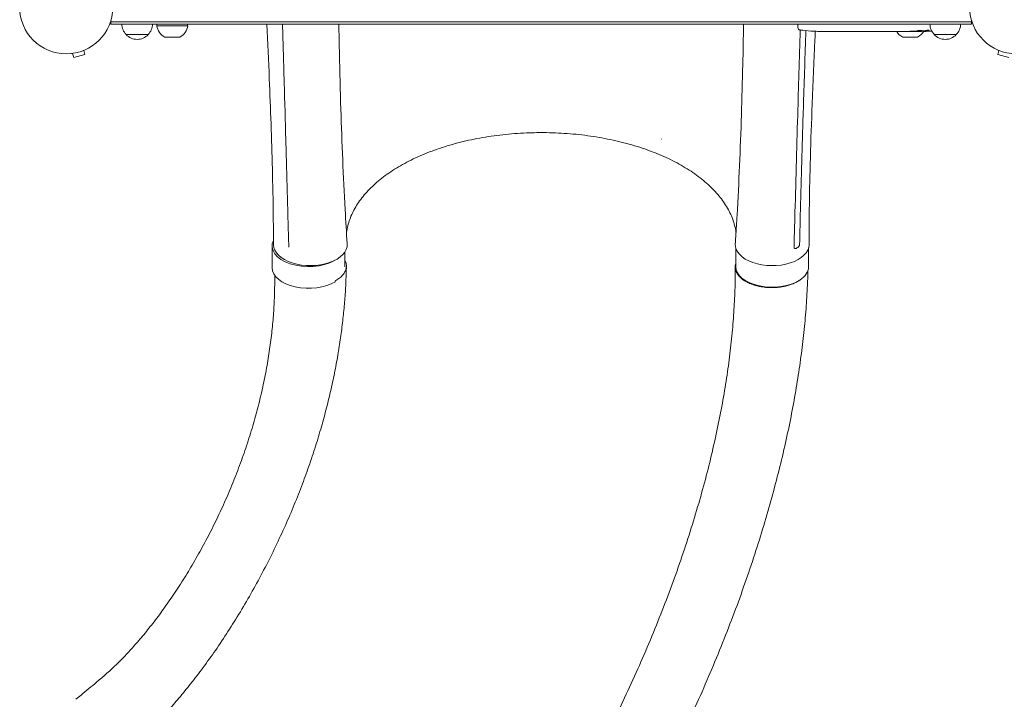
# Model space of a CAD drawing. Units: millimetres. Extents: x -5178 to 5586, y -8513 to 7075.
# Drawn here: x -1135 to -14, y -4034 to -3260 of the extents above; entities that cross this region are included whole.
import ezdxf

# ---------------------------------------------------------------- set-up
doc = ezdxf.new("R2010")
doc.units = ezdxf.units.MM
doc.header["$LTSCALE"] = 20
doc.layers.add('2d', color=230, linetype='Continuous')

msp = doc.modelspace()

# ---------------------------------------------------------------- linework, layer by layer
at = {"layer": '2d', "lineweight": 0}
for p, q in [((-1031.2, -3265), (-1031.2, -3261.1)), ((-50.8, -3262.5), (-1031.2, -3262.5)), ((-50.8, -3265), (-50.8, -3261.1)), ((-50.8, -3265), (-1031.2, -3265)), ((-978.7, -3267), (-978.7, -3265)), ((-978.7, -3267), (-943.7, -3267)), ((-943.7, -3267), (-943.7, -3265)), ((-827.7, -3265), (-827.7, -3265.2)), ((-797.3, -3265), (-797.3, -3265.2)), ((-763, -3265.2), (-319, -3265.2)), ((-306, -3265), (-306, -3265.2)), ((-248.7, -3265), (-248.8, -3266.5)), ((-248.7, -3268.9), (-248.8, -3266.5)), ((-233.9, -3273), (-233.9, -3273)), ((-227.7, -3273.3), (-227.7, -3273.3)), ((-221.1, -3273.5), (-221.1, -3273.5)), ((-214.2, -3273.5), (-217.4, -3273.5)), ((-193.9, -3273.5), (-197.3, -3273.5)), ((-188.6, -3273.5), (-190.8, -3273.5)), ((-180.6, -3273.5), (-185.5, -3273.5)), ((-177.4, -3273.5), (-175.3, -3273.5)), ((-169.1, -3273.5), (-172.2, -3273.5)), ((-165.8, -3273.5), (-157.8, -3273.5)), ((-163.1, -3273.5), (-163.1, -3273.5)), ((-163.1, -3273.5), (-159.2, -3273.5)), ((-157.7, -3273.5), (-157.7, -3273.5)), ((-148.4, -3273.5), (-152.2, -3273.5)), ((-144.9, -3273.5), (-142.7, -3273.5)), ((-143.9, -3273.5), (-143.9, -3273.5)), ((-133, -3273.5), (-139.2, -3273.5)), ((-120.9, -3273.5), (-124.9, -3273.5)), ((-120.9, -3273.5), (-120.9, -3273.5)), ((-111.8, -3273.5), (-114.9, -3273.5)), ((-110.2, -3273.5), (-110.3, -3273.1)), ((-105.3, -3272.7), (-105.4, -3273.4)), ((-103.8, -3272.4), (-103.8, -3273.1)), ((-103.8, -3273.1), (-103.8, -3273.1)), ((-988.7, -3277), (-1013.7, -3277)), ((-952.8, -3279.8), (-969.6, -3279.8)), ((-112.4, -3279.8), (-129.2, -3279.8)), ((-68.3, -3277), (-93.3, -3277)), ((-1062.1, -3295.1), (-1060.9, -3299.8)), ((-1060.7, -3294.5), (-1060.8, -3294.6)), ((-1060.7, -3294.5), (-1060.7, -3294.5)), ((-21.2, -3294.6), (-21.3, -3294.5)), ((-21.3, -3294.5), (-21.3, -3294.5)), ((-19.9, -3295.1), (-21.1, -3299.8)), ((-1076.1, -3298.7), (-1076.2, -3298.7)), ((-1076.2, -3298.7), (-1076.2, -3298.7)), ((-1074.7, -3298.5), (-1073.4, -3303.1)), ((-1073.4, -3303.1), (-1060.9, -3299.8)), ((-21.1, -3299.8), (-8.6, -3303.1)), ((-847.5, -3517.7), (-847.5, -3542.4)), ((-828.6, -3519), (-828.4, -3518.3)), ((-319.5, -3519.9), (-319.5, -3541.2)), ((-236.5, -3519.9), (-236.5, -3541.2)), ((-764.5, -3524.4), (-764.5, -3541.3))]:
    msp.add_line(p, q, dxfattribs=at)
for centre in [(-1082, -3246), (0, -3246)]:
    msp.add_circle(centre, 53, dxfattribs=at)
for centre, radius, start, end in [((-1001.7, -3264.8), 17, 180.6413, 225.8135), ((-1000.7, -3264.8), 17, 314.1865, 359.3587), ((-962.8, -3265.3), 16, 185.9413, 244.6844), ((-959.6, -3265.3), 16, 295.3156, 354.0587), ((-245.7, -3268.8), 3, 182, 263.1936), ((-217.8, -3034.9), 238.6, 263.1936, 266.1361), ((-217.8, -3034.9), 238.6, 267.6159, 268.2949), ((-122.4, -3265.3), 16, 210.6479, 244.6844), ((-119.2, -3265.3), 16, 295.3156, 329.9951), ((-111.8, -3034.9), 238.6, 270, 270.3736), ((-111.8, -3034.9), 238.6, 271.5469, 273.7486), ((-81.3, -3264.8), 17, 180.6413, 225.8135), ((-80.3, -3264.8), 17, 314.1865, 359.3587), ((-1001.2, -3265.5), 17, 222.6679, 317.3321), ((-80.8, -3265.5), 17, 222.6679, 317.3321)]:
    msp.add_arc(centre, radius, start, end, dxfattribs=at)
for centre, major_axis, ratio, start_param, end_param in [((-227.8, -3035.4), (11.3, -237.9), 0.674575, -0.052034, -0.036227), ((-205.7, -3034.9), (65.5, 231), 0.906464, -2.908698, -2.894951), ((-189.3, -3034.9), (9.8, -238.5), 0.329279, -0.013582, -0.00443), ((-153.3, -3034.9), (9.6, -238.5), 0.30935, -0.002563, 0.003985), ((-121.6, -3035.3), (9.4, -238.1), 0.469984, 0.050241, 0.08068), ((-541, -3503.7), (-234, 0), 0.566406, -2.195937, -2.195076), ((-806, -3517.7), (-41.5, 0), 0.566406, -0.271997, 2.358763), ((-278, -3516.3), (-42, 0), 0.566406, -0.035694, 3.140373)]:
    msp.add_ellipse(centre, major_axis=major_axis, ratio=ratio, start_param=start_param, end_param=end_param, dxfattribs=at)
at = {"layer": '2d', "lineweight": 0, "extrusion": (0, 0, -1)}
for centre, major_axis, ratio, start_param, end_param in [((-176.7, -3034.9), (9.8, 238.5), 0.329279, -3.155175, -3.146023), ((-134.4, -3034.9), (-9.6, -238.5), 0.30935, -0.002563, 0.003985), ((-115.2, -3034.9), (14.8, 238.4), 0.587825, -3.178031, -3.166892), ((-57.4, -3034.9), (-594.8, -10.7), 0.400689, -1.471339, -1.461569), ((-157.9, -3034.9), (-489.7, 12.1), 0.486532, -1.677064, -1.676329), ((-120.6, -3035.7), (18.9, -236.9), 0.898331, 0.022509, 0.047122), ((-103.1, -3035.3), (-9.4, -238.2), 0.462192, -0.117477, -0.0806), ((-112.2, -3035.1), (53.8, -232.4), 0.987978, 0.162375, 0.187622), ((-108.9, -3035.6), (-51.8, -232.1), 0.987086, -0.276028, -0.257971), ((-804, -3516.3), (42, 0), 0.566406, -0.035694, 3.140373), ((-806, -3542.4), (-41.5, 0), 0.566406, -2.396231, 0), ((-278, -3541.2), (-41.5, 0), 0.566406, -2.431394, 0), ((-278, -3541.2), (41.5, 0), 0.566406, 0, 0.710197), ((-806, -3542.4), (-41.5, 0), 0.566406, -2.742869, -2.742471)]:
    msp.add_ellipse(centre, major_axis=major_axis, ratio=ratio, start_param=start_param, end_param=end_param, dxfattribs=at)
at = {"layer": '2d', "lineweight": 0}
for points, knots in [([(-846, -3516.3), (-846, -3513.6), (-846, -3510.8), (-846.1, -3499.9), (-846.1, -3491.8), (-846.4, -3465.7), (-846.8, -3447.8), (-847.6, -3412.8), (-848.1, -3395.8), (-849.3, -3361.6), (-850, -3344.6), (-851.6, -3306.8), (-852.5, -3286), (-853.5, -3265.2)], [0, 0, 0, 0, 10.000005, 10.000005, 40.000117, 40.000117, 105.734811, 105.734811, 167.99688, 167.99688, 229.688066, 229.688066, 304.565894, 304.565894, 304.565894, 304.565894]), ([(-843.6, -3265.2), (-843.6, -3265.2), (-843.5, -3265.2), (-843.4, -3265.1), (-843.3, -3265.1), (-843.3, -3265), (-843.2, -3265), (-843.2, -3265)], [0, 0, 0, 0, 0.000320406, 0.000320406, 0.000640812, 0.000640812, 0.0007348756, 0.0007348756, 0.0007348756, 0.0007348756]), ([(-833.8, -3332.1), (-833.8, -3329.3), (-833.9, -3326.6), (-834.2, -3315.6), (-834.5, -3307.3), (-835, -3287.7), (-835.4, -3276.4), (-835.7, -3265)], [0, 0, 0, 0, 10, 10, 40, 40, 81.323333, 81.323333, 81.323333, 81.323333]), ([(-835.3, -3265), (-835.2, -3265), (-835.2, -3265.1), (-835.1, -3265.1), (-835, -3265.1), (-834.9, -3265.2), (-834.9, -3265.2), (-834.8, -3265.2)], [0.0030960453, 0.0030960453, 0.0030960453, 0.0030960453, 0.0032562951, 0.0032562951, 0.0034888877, 0.0034888877, 0.0037214802, 0.0037214802, 0.0037214802, 0.0037214802]), ([(-771.5, -3265.2), (-771.5, -3268), (-771.4, -3270.7), (-771.2, -3281.8), (-771, -3290.1), (-770.4, -3319.6), (-769.9, -3340.8), (-768.6, -3381.2), (-767.9, -3400.4), (-766.3, -3438.4), (-765.4, -3457.2), (-763.6, -3489.1), (-762.9, -3502.3), (-762, -3515.4)], [0, 0, 0, 0, 10.000002, 10.000002, 40.00006, 40.00006, 117.088869, 117.088869, 187.430757, 187.430757, 256.550403, 256.550403, 304.610882, 304.610882, 304.610882, 304.610882]), ([(-763, -3265.2), (-763, -3265.2), (-763, -3265.2), (-763.2, -3265.2), (-763.4, -3265.2), (-763.6, -3265.2)], [0, 0, 0, 0, 0.5, 0.5, 1, 1, 1, 1]), ([(-320, -3515.4), (-319.8, -3512.7), (-319.6, -3509.9), (-319, -3499), (-318.5, -3490.8), (-316.9, -3463.9), (-316, -3445.1), (-314.3, -3407.1), (-313.6, -3387.8), (-312.4, -3349.4), (-311.9, -3330.3), (-311.1, -3295.9), (-310.8, -3280.6), (-310.5, -3265.2)], [0, 0, 0, 0, 10.000004, 10.000004, 40.000101, 40.000101, 108.825257, 108.825257, 179.569454, 179.569454, 249.044969, 249.044969, 304.610991, 304.610991, 304.610991, 304.610991]), ([(-228.9, -3273.2), (-228.9, -3273.3), (-228.9, -3273.4), (-229.3, -3281.9), (-229.7, -3290.2), (-231.1, -3322.9), (-232.1, -3347.2), (-233.7, -3391.6), (-234.4, -3411.8), (-235.3, -3448.8), (-235.6, -3465.7), (-235.9, -3493.8), (-236, -3505), (-236, -3516.3)], [9.62873, 9.62873, 9.62873, 9.62873, 10.000001, 10.000001, 40.000035, 40.000035, 127.77372, 127.77372, 201.280862, 201.280862, 263.289712, 263.289712, 304.565482, 304.565482, 304.565482, 304.565482]), ([(-227.7, -3273.3), (-227.7, -3273.3), (-227.7, -3273.3), (-227.8, -3273.3), (-227.9, -3273.3), (-228, -3273.3), (-228.1, -3273.3), (-228.4, -3273.3), (-228.5, -3273.2), (-228.8, -3273.2), (-228.9, -3273.2), (-229.3, -3273.2), (-229.4, -3273.2), (-229.8, -3273.2), (-230, -3273.2), (-230.4, -3273.1), (-230.6, -3273.1), (-231, -3273.1), (-231.2, -3273.1), (-231.6, -3273.1), (-231.8, -3273.1), (-232.2, -3273), (-232.3, -3273), (-232.7, -3273), (-232.8, -3273), (-233.1, -3273), (-233.2, -3273), (-233.5, -3273), (-233.6, -3273), (-233.7, -3273), (-233.8, -3273), (-233.9, -3273), (-233.9, -3273), (-233.9, -3273)], [0.000000197, 0.000000197, 0.000000197, 0.000000197, 0.000601628, 0.000601628, 0.001203058, 0.001203058, 0.001804488, 0.001804488, 0.002405919, 0.002405919, 0.003007349, 0.003007349, 0.003608779, 0.003608779, 0.00421021, 0.00421021, 0.00481164, 0.00481164, 0.00541307, 0.00541307, 0.006014501, 0.006014501, 0.006615931, 0.006615931, 0.007217361, 0.007217361, 0.007818792, 0.007818792, 0.008420222, 0.008420222, 0.009021652, 0.009021652, 0.009623083, 0.009623083, 0.009623083, 0.009623083]), ([(-222.4, -3273.4), (-222.2, -3273.4), (-222, -3273.4), (-221.7, -3273.4), (-221.5, -3273.4), (-221.1, -3273.5), (-220.9, -3273.5), (-220.4, -3273.5), (-220.2, -3273.5), (-219.8, -3273.5), (-219.6, -3273.5), (-219.2, -3273.5), (-218.9, -3273.5), (-218.6, -3273.5), (-218.4, -3273.5), (-218.1, -3273.5), (-217.9, -3273.5), (-217.8, -3273.5)], [0.000278188, 0.000278188, 0.000278188, 0.000278188, 0.000930742, 0.000930742, 0.001583296, 0.001583296, 0.00223585, 0.00223585, 0.002888404, 0.002888404, 0.003540958, 0.003540958, 0.004193512, 0.004193512, 0.004846065, 0.004846065, 0.005498619, 0.005498619, 0.005498619, 0.005498619]), ([(-217.8, -3273.5), (-217.6, -3273.5), (-217.5, -3273.5), (-217.4, -3273.5), (-217.3, -3273.5), (-217.3, -3273.5), (-217.3, -3273.5), (-217.3, -3273.5), (-217.3, -3273.5), (-217.3, -3273.5), (-217.3, -3273.5), (-217.4, -3273.5), (-217.5, -3273.5), (-217.6, -3273.5), (-217.8, -3273.5)], [0.000000349, 0.000000349, 0.000000349, 0.000000349, 0.000871756, 0.000871756, 0.001307459, 0.001307459, 0.001743162, 0.001743162, 0.001743162, 0.002177341, 0.002177341, 0.00261152, 0.00261152, 0.003479877, 0.003479877, 0.003479877, 0.003479877]), ([(-214.2, -3273.5), (-214.2, -3273.5), (-214.1, -3273.5), (-213.9, -3273.5), (-213.7, -3273.5), (-213.2, -3273.5), (-213, -3273.5), (-212.5, -3273.5), (-212.2, -3273.5), (-211.6, -3273.5), (-211.3, -3273.5), (-210.7, -3273.5), (-210.4, -3273.5), (-209.7, -3273.5), (-209.4, -3273.5), (-209, -3273.5)], [0.001882271, 0.001882271, 0.001882271, 0.001882271, 0.002059614, 0.002059614, 0.003089283, 0.003089283, 0.004118952, 0.004118952, 0.005148621, 0.005148621, 0.00617829, 0.00617829, 0.007207959, 0.007207959, 0.008237628, 0.008237628, 0.008237628, 0.008237628]), ([(-202.2, -3273.5), (-202.2, -3273.5), (-202.2, -3273.5), (-202.3, -3273.5), (-202.5, -3273.5), (-202.7, -3273.5), (-202.9, -3273.5), (-203.2, -3273.5), (-203.4, -3273.5), (-203.8, -3273.5), (-204.1, -3273.5), (-204.5, -3273.5), (-204.8, -3273.5), (-205.2, -3273.5), (-205.5, -3273.5), (-206, -3273.5), (-206.2, -3273.5), (-206.7, -3273.5), (-206.9, -3273.5), (-207.4, -3273.5), (-207.6, -3273.5), (-208, -3273.5), (-208.2, -3273.5), (-208.6, -3273.5), (-208.7, -3273.5), (-209, -3273.5), (-209.1, -3273.5), (-209.3, -3273.5), (-209.3, -3273.5), (-209.3, -3273.5)], [0.001286495, 0.001286495, 0.001286495, 0.001286495, 0.00147754, 0.00147754, 0.002216211, 0.002216211, 0.002954882, 0.002954882, 0.003693553, 0.003693553, 0.004432224, 0.004432224, 0.005170895, 0.005170895, 0.005909567, 0.005909567, 0.006648238, 0.006648238, 0.007386909, 0.007386909, 0.00812558, 0.00812558, 0.008864251, 0.008864251, 0.009602922, 0.009602922, 0.010341593, 0.010341593, 0.010534629, 0.010534629, 0.010534629, 0.010534629]), ([(-197.3, -3273.5), (-197.3, -3273.5), (-197.3, -3273.5), (-197.6, -3273.5), (-197.8, -3273.5), (-198.2, -3273.5), (-198.5, -3273.5), (-199, -3273.5), (-199.3, -3273.5), (-199.9, -3273.5), (-200.2, -3273.5), (-200.8, -3273.5), (-201.1, -3273.5), (-201.8, -3273.5), (-202.1, -3273.5), (-202.4, -3273.5)], [0.001882271, 0.001882271, 0.001882271, 0.001882271, 0.002059614, 0.002059614, 0.003089283, 0.003089283, 0.004118952, 0.004118952, 0.005148621, 0.005148621, 0.00617829, 0.00617829, 0.007207959, 0.007207959, 0.008237628, 0.008237628, 0.008237628, 0.008237628]), ([(-193.9, -3273.5), (-193.9, -3273.5), (-193.9, -3273.5), (-193.8, -3273.5), (-193.8, -3273.5), (-193.6, -3273.5), (-193.5, -3273.5), (-193.3, -3273.5), (-193.2, -3273.5), (-192.9, -3273.5), (-192.7, -3273.5), (-192.4, -3273.5), (-192.2, -3273.5), (-191.8, -3273.5), (-191.6, -3273.5), (-191.2, -3273.5), (-191, -3273.5), (-190.8, -3273.5)], [0.000000197, 0.000000197, 0.000000197, 0.000000197, 0.000612703, 0.000612703, 0.001225209, 0.001225209, 0.001837716, 0.001837716, 0.002450222, 0.002450222, 0.003062728, 0.003062728, 0.003675234, 0.003675234, 0.00428774, 0.00428774, 0.004900246, 0.004900246, 0.004900246, 0.004900246]), ([(-186.2, -3273.5), (-186.3, -3273.5), (-186.4, -3273.5), (-186.7, -3273.5), (-186.9, -3273.5), (-187.6, -3273.5), (-188.1, -3273.5), (-188.6, -3273.5)], [0.000000321, 0.000000321, 0.000000321, 0.000000321, 0.000793792, 0.000793792, 0.001587263, 0.001587263, 0.003174204, 0.003174204, 0.003174204, 0.003174204]), ([(-177.4, -3273.5), (-177.6, -3273.5), (-177.7, -3273.5), (-177.9, -3273.5), (-178, -3273.5), (-178.1, -3273.5), (-178.5, -3273.5), (-178.7, -3273.5), (-179.3, -3273.5), (-179.7, -3273.5), (-179.8, -3273.5)], [0.000000197, 0.000000197, 0.000000197, 0.000000197, 0.000432381, 0.000432381, 0.000432381, 0.000793667, 0.000793667, 0.001587138, 0.001587138, 0.003174078, 0.003174078, 0.003174078, 0.003174078]), ([(-172.2, -3273.5), (-172.2, -3273.5), (-172.2, -3273.5), (-172.3, -3273.5), (-172.3, -3273.5), (-172.5, -3273.5), (-172.6, -3273.5), (-172.8, -3273.5), (-172.9, -3273.5), (-173.2, -3273.5), (-173.4, -3273.5), (-173.7, -3273.5), (-173.9, -3273.5), (-174.3, -3273.5), (-174.5, -3273.5), (-174.9, -3273.5), (-175.1, -3273.5), (-175.3, -3273.5)], [0.000000197, 0.000000197, 0.000000197, 0.000000197, 0.000612703, 0.000612703, 0.001225209, 0.001225209, 0.001837716, 0.001837716, 0.002450222, 0.002450222, 0.003062728, 0.003062728, 0.003675234, 0.003675234, 0.00428774, 0.00428774, 0.004900246, 0.004900246, 0.004900246, 0.004900246]), ([(-165.8, -3273.5), (-166.2, -3273.5), (-166.6, -3273.5), (-167.1, -3273.5), (-167.3, -3273.5), (-167.6, -3273.5), (-167.7, -3273.5), (-168, -3273.5), (-168.2, -3273.5), (-168.4, -3273.5), (-168.5, -3273.5), (-168.8, -3273.5), (-168.9, -3273.5), (-169, -3273.5)], [0.000000197, 0.000000197, 0.000000197, 0.000000197, 0.001108385, 0.001108385, 0.001662478, 0.001662478, 0.002216572, 0.002216572, 0.002770666, 0.002770666, 0.003324759, 0.003324759, 0.004432947, 0.004432947, 0.004432947, 0.004432947]), ([(-157.9, -3273.5), (-158, -3273.5), (-158, -3273.5), (-158.2, -3273.5), (-158.3, -3273.5), (-158.6, -3273.5), (-158.9, -3273.5), (-159.2, -3273.5)], [0.000001147, 0.000001147, 0.000001147, 0.000001147, 0.000403438, 0.000403438, 0.00080573, 0.00080573, 0.001610313, 0.001610313, 0.001610313, 0.001610313]), ([(-157.9, -3273.5), (-157.8, -3273.5), (-157.8, -3273.5), (-157.7, -3273.5), (-157.7, -3273.5), (-157.7, -3273.5)], [0.00000032, 0.00000032, 0.00000032, 0.00000032, 0.000569971, 0.000569971, 0.001139621, 0.001139621, 0.001139621, 0.001139621]), ([(-157.8, -3273.5), (-157.2, -3273.5), (-156.6, -3273.5), (-155.8, -3273.5), (-155.5, -3273.5), (-155, -3273.5), (-154.7, -3273.5), (-154.2, -3273.5), (-154, -3273.5), (-153.6, -3273.5), (-153.4, -3273.5), (-153, -3273.5), (-152.8, -3273.5), (-152.5, -3273.5), (-152.4, -3273.5), (-152.3, -3273.5)], [0.000000197, 0.000000197, 0.000000197, 0.000000197, 0.001782446, 0.001782446, 0.00267357, 0.00267357, 0.003564695, 0.003564695, 0.004455819, 0.004455819, 0.005346943, 0.005346943, 0.006238068, 0.006238068, 0.007129192, 0.007129192, 0.007129192, 0.007129192]), ([(-147.6, -3273.5), (-147.5, -3273.5), (-147.4, -3273.5), (-147.1, -3273.5), (-147, -3273.5), (-146.8, -3273.5), (-146.7, -3273.5), (-146.4, -3273.5), (-146.3, -3273.5), (-146, -3273.5), (-145.9, -3273.5), (-145.6, -3273.5), (-145.5, -3273.5), (-145.2, -3273.5), (-145, -3273.5), (-144.9, -3273.5)], [0.000000319, 0.000000319, 0.000000319, 0.000000319, 0.000888854, 0.000888854, 0.001333121, 0.001333121, 0.001777389, 0.001777389, 0.002221656, 0.002221656, 0.002665924, 0.002665924, 0.003110191, 0.003110191, 0.003554458, 0.003554458, 0.003554458, 0.003554458]), ([(-140, -3273.5), (-140.1, -3273.5), (-140.2, -3273.5), (-140.5, -3273.5), (-140.6, -3273.5), (-140.8, -3273.5), (-140.9, -3273.5), (-141.2, -3273.5), (-141.3, -3273.5), (-141.6, -3273.5), (-141.7, -3273.5), (-142, -3273.5), (-142.2, -3273.5), (-142.4, -3273.5), (-142.6, -3273.5), (-142.7, -3273.5)], [0.000000319, 0.000000319, 0.000000319, 0.000000319, 0.000888854, 0.000888854, 0.001333122, 0.001333122, 0.001777389, 0.001777389, 0.002221657, 0.002221657, 0.002665925, 0.002665925, 0.003110192, 0.003110192, 0.00355446, 0.00355446, 0.00355446, 0.00355446]), ([(-131.4, -3273.5), (-131.7, -3273.5), (-131.9, -3273.5), (-132.3, -3273.5), (-132.4, -3273.5), (-132.9, -3273.5), (-133, -3273.5), (-133, -3273.5)], [0.000000543, 0.000000543, 0.000000543, 0.000000543, 0.000745385, 0.000745385, 0.001490227, 0.001490227, 0.002979911, 0.002979911, 0.002979911, 0.002979911]), ([(-131.4, -3273.5), (-130.8, -3273.5), (-130.2, -3273.5), (-129.3, -3273.5), (-129, -3273.5), (-128.3, -3273.5), (-128, -3273.5), (-127.7, -3273.5)], [0.000003272, 0.000003272, 0.000003272, 0.000003272, 0.00186313, 0.00186313, 0.002793058, 0.002793058, 0.003722987, 0.003722987, 0.003722987, 0.003722987]), ([(-127.7, -3273.5), (-127.5, -3273.5), (-127.2, -3273.5), (-126.8, -3273.5), (-126.6, -3273.5), (-126.5, -3273.5)], [0.000000517, 0.000000517, 0.000000517, 0.000000517, 0.000835055, 0.000835055, 0.001669592, 0.001669592, 0.001669592, 0.001669592]), ([(-120.9, -3273.5), (-120.9, -3273.5), (-120.9, -3273.5), (-120.8, -3273.5), (-120.7, -3273.5), (-120.6, -3273.5), (-120.5, -3273.5), (-120.3, -3273.5), (-120.2, -3273.5), (-119.9, -3273.5), (-119.7, -3273.5), (-119.4, -3273.5), (-119.2, -3273.5), (-118.9, -3273.5), (-118.7, -3273.5), (-118.3, -3273.5), (-118.1, -3273.5), (-117.7, -3273.5), (-117.5, -3273.5), (-117.1, -3273.5), (-117, -3273.5), (-116.6, -3273.5), (-116.4, -3273.5), (-116.1, -3273.5), (-115.9, -3273.5), (-115.7, -3273.5), (-115.5, -3273.5), (-115.3, -3273.5), (-115.2, -3273.5), (-115.1, -3273.5), (-115, -3273.5), (-114.9, -3273.5), (-114.9, -3273.5), (-114.9, -3273.5)], [0.000000197, 0.000000197, 0.000000197, 0.000000197, 0.000582564, 0.000582564, 0.00116493, 0.00116493, 0.001747296, 0.001747296, 0.002329663, 0.002329663, 0.002912029, 0.002912029, 0.003494395, 0.003494395, 0.004076762, 0.004076762, 0.004659128, 0.004659128, 0.005241494, 0.005241494, 0.005823861, 0.005823861, 0.006406227, 0.006406227, 0.006988593, 0.006988593, 0.00757096, 0.00757096, 0.008153326, 0.008153326, 0.008735693, 0.008735693, 0.009318059, 0.009318059, 0.009318059, 0.009318059]), ([(-117.9, -3273), (-118.1, -3273), (-118.2, -3273), (-118.5, -3273), (-118.6, -3273), (-118.9, -3273), (-119, -3273), (-119.3, -3273), (-119.4, -3273), (-119.8, -3273), (-120, -3273), (-120.3, -3273), (-120.4, -3273), (-120.5, -3273.1), (-120.6, -3273.1), (-120.7, -3273.1), (-120.7, -3273.1), (-120.8, -3273.1), (-120.8, -3273.1), (-120.8, -3273.1), (-120.7, -3273.2), (-120.6, -3273.2), (-120.5, -3273.2), (-120.4, -3273.2), (-120.3, -3273.2), (-120.1, -3273.2), (-120, -3273.2), (-119.8, -3273.2), (-119.6, -3273.2), (-119.5, -3273.2)], [0.000091322, 0.000091322, 0.000091322, 0.000091322, 0.000493092, 0.000493092, 0.000894863, 0.000894863, 0.001296633, 0.001296633, 0.001698403, 0.001698403, 0.002501944, 0.002501944, 0.002903714, 0.002903714, 0.003305485, 0.003305485, 0.003707255, 0.003707255, 0.004109026, 0.004109026, 0.004912566, 0.004912566, 0.005314337, 0.005314337, 0.005716107, 0.005716107, 0.006117877, 0.006117877, 0.006519648, 0.006519648, 0.006519648, 0.006519648]), ([(-111.8, -3272.5), (-112, -3272.5), (-112.2, -3272.5), (-112.6, -3272.6), (-112.7, -3272.6), (-112.9, -3272.6), (-113, -3272.6), (-113.1, -3272.6), (-113.1, -3272.6), (-113.2, -3272.7), (-113.2, -3272.7), (-113.2, -3272.7), (-113.2, -3272.7), (-113.2, -3272.8), (-113.1, -3272.8), (-113, -3272.8), (-112.7, -3272.9), (-112.6, -3272.9), (-112.2, -3272.9), (-112, -3272.9), (-111.8, -3272.9)], [0.000000236, 0.000000236, 0.000000236, 0.000000236, 0.000786268, 0.000786268, 0.0015723, 0.0015723, 0.001965316, 0.001965316, 0.002358332, 0.002358332, 0.003144365, 0.003144365, 0.003144365, 0.003924783, 0.003924783, 0.004705201, 0.004705201, 0.005485619, 0.005485619, 0.006266036, 0.006266036, 0.006266036, 0.006266036]), ([(-111.8, -3272.9), (-111.6, -3272.9), (-111.3, -3272.9), (-110.9, -3272.9), (-110.8, -3272.9), (-110.5, -3273), (-110.3, -3273), (-109.9, -3272.9), (-109.6, -3272.9), (-109.2, -3272.9), (-109.1, -3272.9), (-108.8, -3272.9), (-108.7, -3272.9), (-108.3, -3272.9), (-108.1, -3272.9), (-107.7, -3272.8), (-107.5, -3272.8), (-107.3, -3272.8), (-107.2, -3272.8), (-107.1, -3272.8), (-107.1, -3272.8), (-107, -3272.7), (-106.9, -3272.7), (-106.9, -3272.7), (-106.9, -3272.7), (-106.9, -3272.6), (-107, -3272.6), (-107, -3272.6), (-107.1, -3272.6), (-107.2, -3272.6), (-107.5, -3272.5), (-107.7, -3272.5), (-108, -3272.5), (-108.1, -3272.5), (-108.3, -3272.5), (-108.4, -3272.5), (-108.8, -3272.4), (-109.1, -3272.4), (-109.5, -3272.4), (-109.6, -3272.4), (-109.9, -3272.4), (-110.1, -3272.4), (-110.5, -3272.4), (-110.8, -3272.4), (-111.3, -3272.5), (-111.6, -3272.5), (-111.8, -3272.5)], [0.00000024, 0.00000024, 0.00000024, 0.00000024, 0.00084465, 0.00084465, 0.00126686, 0.00126686, 0.00168907, 0.00168907, 0.00253349, 0.00253349, 0.0029557, 0.0029557, 0.00337791, 0.00337791, 0.00422233, 0.00422233, 0.00506674, 0.00506674, 0.00548895, 0.00548895, 0.00591116, 0.00591116, 0.00675558, 0.00675558, 0.00675558, 0.00717871, 0.00717871, 0.00760184, 0.00760184, 0.00844811, 0.00844811, 0.00929437, 0.00929437, 0.0097175, 0.0097175, 0.01014064, 0.01014064, 0.0109869, 0.0109869, 0.01141003, 0.01141003, 0.01183316, 0.01183316, 0.01267943, 0.01267943, 0.01352569, 0.01352569, 0.01352569, 0.01352569]), ([(-110.2, -3273.4), (-110.2, -3273.4), (-110.3, -3273.4), (-110.4, -3273.4), (-110.5, -3273.4), (-110.8, -3273.4), (-110.9, -3273.4), (-111.3, -3273.4), (-111.6, -3273.4), (-111.8, -3273.4)], [0.000000197, 0.000000197, 0.000000197, 0.000000197, 0.000938699, 0.000938699, 0.0018772, 0.0018772, 0.002815702, 0.002815702, 0.003754204, 0.003754204, 0.003754204, 0.003754204]), ([(-110.2, -3273.4), (-110.2, -3273.4), (-110.2, -3273.4), (-110.2, -3273.4), (-110.1, -3273.4), (-110, -3273.4), (-109.9, -3273.4), (-109.7, -3273.4), (-109.6, -3273.4), (-109.4, -3273.4), (-109.3, -3273.4), (-109, -3273.4), (-108.9, -3273.4), (-108.4, -3273.3), (-108.1, -3273.3), (-107.6, -3273.3), (-107.5, -3273.3), (-107.2, -3273.3), (-107, -3273.3), (-106.7, -3273.3), (-106.6, -3273.3), (-106.3, -3273.3), (-106.2, -3273.3), (-106, -3273.3), (-105.9, -3273.3), (-105.7, -3273.3), (-105.6, -3273.3), (-105.5, -3273.3), (-105.4, -3273.3), (-105.4, -3273.3), (-105.4, -3273.3), (-105.4, -3273.3)], [0.000000197, 0.000000197, 0.000000197, 0.000000197, 0.000478082, 0.000478082, 0.000955967, 0.000955967, 0.001433851, 0.001433851, 0.001911736, 0.001911736, 0.002389621, 0.002389621, 0.002867505, 0.002867505, 0.003823275, 0.003823275, 0.00430116, 0.00430116, 0.004779044, 0.004779044, 0.005256929, 0.005256929, 0.005734814, 0.005734814, 0.006212698, 0.006212698, 0.006690583, 0.006690583, 0.007168468, 0.007168468, 0.007646353, 0.007646353, 0.007646353, 0.007646353]), ([(-102.2, -3273.3), (-102.4, -3273.3), (-102.6, -3273.3), (-103, -3273.3), (-103.2, -3273.3), (-103.5, -3273.3), (-103.7, -3273.3), (-104.1, -3273.3), (-104.2, -3273.4), (-104.5, -3273.4), (-104.7, -3273.4), (-104.9, -3273.4), (-105, -3273.4), (-105.2, -3273.4), (-105.3, -3273.4), (-105.3, -3273.4), (-105.4, -3273.4), (-105.4, -3273.4)], [0.000001399, 0.000001399, 0.000001399, 0.000001399, 0.000597808, 0.000597808, 0.001194216, 0.001194216, 0.001790625, 0.001790625, 0.002387034, 0.002387034, 0.002983443, 0.002983443, 0.003579851, 0.003579851, 0.00417626, 0.00417626, 0.004772669, 0.004772669, 0.004772669, 0.004772669]), ([(-103.6, -3273), (-103.7, -3273), (-103.7, -3273.1), (-103.8, -3273.1), (-103.8, -3273.1), (-103.7, -3273.1), (-103.5, -3273.1), (-103.2, -3273.1)], [0.000008673, 0.000008673, 0.000008673, 0.000008673, 0.000638311, 0.000638311, 0.00126795, 0.00126795, 0.002527227, 0.002527227, 0.002527227, 0.002527227]), ([(-103.2, -3272.3), (-103.1, -3272.3), (-103.1, -3272.3), (-102.9, -3272.3), (-102.8, -3272.3), (-102.7, -3272.2), (-102.6, -3272.2), (-102.4, -3272.2), (-102.3, -3272.2), (-102.1, -3272.2), (-102, -3272.2), (-101.7, -3272.2), (-101.6, -3272.1), (-101.4, -3272.1), (-101.3, -3272.1), (-101.1, -3272.1), (-100.9, -3272.1), (-100.6, -3272.1), (-100.4, -3272.1), (-100, -3272.1), (-99.8, -3272.1), (-99.6, -3272.1), (-99.4, -3272.2), (-99.3, -3272.2), (-99.3, -3272.2), (-99.3, -3272.2), (-99.3, -3272.2), (-99.3, -3272.3), (-99.4, -3272.3), (-99.4, -3272.3), (-99.5, -3272.3)], [0.000504699, 0.000504699, 0.000504699, 0.000504699, 0.000848397, 0.000848397, 0.001192095, 0.001192095, 0.001535792, 0.001535792, 0.00187949, 0.00187949, 0.002223188, 0.002223188, 0.002566885, 0.002566885, 0.002910583, 0.002910583, 0.003254281, 0.003254281, 0.003941676, 0.003941676, 0.004629072, 0.004629072, 0.005316467, 0.005316467, 0.006003862, 0.006003862, 0.006003862, 0.006502526, 0.006502526, 0.00700119, 0.00700119, 0.00700119, 0.00700119]), ([(-103.2, -3273.1), (-102.8, -3273.1), (-102.4, -3273.1), (-101.7, -3273.1), (-101.5, -3273.1), (-101, -3273.1), (-100.8, -3273.1), (-100.5, -3273.1)], [0.000012654, 0.000012654, 0.000012654, 0.000012654, 0.001527228, 0.001527228, 0.002284515, 0.002284515, 0.003041801, 0.003041801, 0.003041801, 0.003041801]), ([(-828.9, -3504.3), (-829, -3501.6), (-829.1, -3498.8), (-829.4, -3487.8), (-829.6, -3479.5), (-830.5, -3446.4), (-831.2, -3421.7), (-832.5, -3375.3), (-833.1, -3353.7), (-833.8, -3332.1)], [0, 0, 0, 0, 10, 10, 40.000004, 40.000004, 130.000049, 130.000049, 208.553124, 208.553124, 208.553124, 208.553124]), ([(-246.4, -3499.5), (-245.8, -3475.6), (-245.2, -3451.6), (-243.8, -3403.8), (-243.1, -3379.8), (-242.3, -3355.9)], [0.024604, 0.024604, 0.024604, 0.024604, 0.111557, 0.111557, 0.1985099, 0.1985099, 0.1985099, 0.1985099]), ([(-248.9, -3368.9), (-249.5, -3388.5), (-250, -3408.1), (-251.1, -3447.4), (-251.7, -3467), (-252.2, -3486.6)], [0.1257792, 0.1257792, 0.1257792, 0.1257792, 0.197038, 0.197038, 0.2682968, 0.2682968, 0.2682968, 0.2682968]), ([(-541, -3388.6), (-544.3, -3388.6), (-547.7, -3388.7), (-555.5, -3388.9), (-560.1, -3389), (-569.1, -3389.6), (-573.6, -3389.9), (-582.6, -3390.7), (-587, -3391.2), (-595.8, -3392.4), (-600.2, -3393), (-608.9, -3394.4), (-613.2, -3395.2), (-621.6, -3396.9), (-625.8, -3397.8), (-634.1, -3399.8), (-638.2, -3400.9), (-646.2, -3403.2), (-650.1, -3404.4), (-657.8, -3406.9), (-661.6, -3408.2), (-669.1, -3411), (-672.7, -3412.4), (-679.8, -3415.4), (-683.3, -3417), (-690.1, -3420.3), (-693.3, -3421.9), (-699.7, -3425.4), (-702.8, -3427.2), (-708.8, -3430.8), (-711.7, -3432.7), (-717.3, -3436.6), (-720, -3438.5), (-725.1, -3442.5), (-727.6, -3444.6), (-732.2, -3448.8), (-734.5, -3450.9), (-738.7, -3455.2), (-740.7, -3457.4), (-744.4, -3461.8), (-746.2, -3464.1), (-749.4, -3468.6), (-750.9, -3470.9), (-753.7, -3475.6), (-755, -3477.9), (-757.2, -3482.6), (-758.2, -3485), (-760, -3489.8), (-760.7, -3492.2), (-761.9, -3497.1), (-762.4, -3499.5), (-762.8, -3502.1), (-762.8, -3502.3), (-762.8, -3502.5)], [0, 0, 0, 0, 10.002308, 10.002308, 23.648895, 23.648895, 37.264056, 37.264056, 50.844366, 50.844366, 64.399822, 64.399822, 77.920485, 77.920485, 91.419127, 91.419127, 104.891491, 104.891491, 118.340661, 118.340661, 131.769207, 131.769207, 145.177771, 145.177771, 158.56235, 158.56235, 171.9386, 171.9386, 185.301006, 185.301006, 198.658226, 198.658226, 212.016557, 212.016557, 225.370595, 225.370595, 238.737854, 238.737854, 252.125225, 252.125225, 265.550026, 265.550026, 279.012115, 279.012115, 292.539709, 292.539709, 306.131089, 306.131089, 319.816354, 319.816354, 333.593716, 333.593716, 334.521287, 334.521287, 334.521287, 334.521287]), ([(-319.2, -3502.5), (-319.3, -3501.7), (-319.4, -3500.9), (-320, -3497.6), (-320.5, -3495.1), (-321.9, -3490.2), (-322.7, -3487.8), (-324.6, -3482.9), (-325.7, -3480.5), (-328.2, -3475.8), (-329.5, -3473.4), (-332.5, -3468.8), (-334.1, -3466.4), (-337.5, -3461.9), (-339.3, -3459.7), (-343.3, -3455.2), (-345.4, -3453.1), (-349.8, -3448.8), (-352.1, -3446.7), (-356.9, -3442.5), (-359.5, -3440.5), (-364.7, -3436.5), (-367.5, -3434.6), (-373.2, -3430.8), (-376.2, -3429), (-382.3, -3425.4), (-385.5, -3423.6), (-392, -3420.2), (-395.3, -3418.6), (-402.2, -3415.4), (-405.7, -3413.9), (-412.9, -3411), (-416.6, -3409.6), (-424.1, -3406.9), (-427.9, -3405.6), (-435.7, -3403.2), (-439.7, -3402), (-447.8, -3399.9), (-451.9, -3398.9), (-460.2, -3397), (-464.4, -3396.1), (-472.9, -3394.5), (-477.2, -3393.7), (-485.9, -3392.4), (-490.3, -3391.8), (-499.1, -3390.8), (-503.5, -3390.3), (-512.5, -3389.6), (-517, -3389.3), (-526, -3388.9), (-530.5, -3388.7), (-537, -3388.6), (-539, -3388.6), (-541, -3388.6)], [7.646478, 7.646478, 7.646478, 7.646478, 12.189178, 12.189178, 26.088492, 26.088492, 39.921789, 39.921789, 53.673559, 53.673559, 67.332373, 67.332373, 80.908197, 80.908197, 94.406547, 94.406547, 107.860453, 107.860453, 121.266447, 121.266447, 134.645807, 134.645807, 148.01362, 148.01362, 161.363364, 161.363364, 174.719769, 174.719769, 188.078067, 188.078067, 201.447731, 201.447731, 214.824967, 214.824967, 228.222479, 228.222479, 241.630063, 241.630063, 255.064673, 255.064673, 268.526124, 268.526124, 282.001272, 282.001272, 295.510639, 295.510639, 309.039861, 309.039861, 322.602514, 322.602514, 336.194424, 336.194424, 342.167992, 342.167992, 342.167992, 342.167992]), ([(-828.5, -3518.5), (-828.6, -3515.8), (-828.7, -3513), (-828.8, -3508.3), (-828.9, -3506.3), (-828.9, -3504.3)], [0, 0, 0, 0, 10, 10, 17.199241, 17.199241, 17.199241, 17.199241]), ([(-252.8, -3520), (-252.9, -3519.9), (-253, -3519.7), (-253.1, -3519.4), (-253.1, -3519.2), (-253.1, -3519)], [0, 0, 0, 0, 0.000729907, 0.000729907, 0.001459815, 0.001459815, 0.001459815, 0.001459815]), ([(-250.6, -3520.4), (-250.8, -3520.5), (-251, -3520.5), (-251.4, -3520.6), (-251.5, -3520.6), (-251.7, -3520.6), (-251.8, -3520.6), (-252.1, -3520.6), (-252.3, -3520.5), (-252.5, -3520.4), (-252.6, -3520.3), (-252.7, -3520.2), (-252.8, -3520.1), (-252.8, -3520)], [0, 0, 0, 0, 0.000861749, 0.000861749, 0.001292624, 0.001292624, 0.001723498, 0.001723498, 0.002585247, 0.002585247, 0.003016122, 0.003016122, 0.003446997, 0.003446997, 0.003446997, 0.003446997]), ([(-247, -3517.3), (-247.1, -3517.5), (-247.3, -3517.7), (-247.5, -3518.1), (-247.5, -3518.2), (-247.7, -3518.4), (-247.8, -3518.5), (-248, -3518.8), (-248.2, -3519), (-248.6, -3519.3), (-248.8, -3519.4), (-249, -3519.5)], [0.006604811, 0.006604811, 0.006604811, 0.006604811, 0.007398247, 0.007398247, 0.007794965, 0.007794965, 0.008191683, 0.008191683, 0.008985119, 0.008985119, 0.009778555, 0.009778555, 0.009778555, 0.009778555]), ([(-246.7, -3515.8), (-246.7, -3516), (-246.7, -3516.2), (-246.8, -3516.6), (-246.9, -3516.8), (-247, -3517)], [0.018089563, 0.018089563, 0.018089563, 0.018089563, 0.018773243, 0.018773243, 0.019456923, 0.019456923, 0.019456923, 0.019456923]), ([(-762.9, -3540.8), (-763, -3543.5), (-763, -3546.3), (-763.3, -3553.7), (-763.5, -3558.4), (-764, -3569.3), (-764.5, -3575.5), (-765.5, -3587.9), (-766.1, -3594.2), (-767.5, -3606.9), (-768.3, -3613.3), (-770.1, -3626.4), (-771.1, -3633), (-773.4, -3646.3), (-774.6, -3653.1), (-777.3, -3666.8), (-778.8, -3673.7), (-782, -3687.7), (-783.7, -3694.8), (-787.4, -3709.1), (-789.3, -3716.3), (-793.5, -3731), (-795.8, -3738.4), (-800.5, -3753.4), (-803.1, -3760.9), (-808.4, -3776.2), (-811.2, -3783.9), (-817.1, -3799.4), (-820.3, -3807.3), (-826.8, -3823.1), (-830.2, -3831), (-837.4, -3846.9), (-841.2, -3854.9), (-848.9, -3870.9), (-853, -3879), (-861.3, -3894.9), (-865.6, -3902.9), (-874.5, -3918.6), (-879, -3926.4), (-888.3, -3941.7), (-893, -3949.2), (-902.4, -3963.9), (-907.2, -3971), (-916.7, -3984.8), (-921.5, -3991.4), (-930.9, -4004.1), (-935.5, -4010.2), (-944.6, -4021.6), (-949.1, -4027.1), (-957.7, -4037.3), (-961.9, -4042.1), (-970.1, -4051.1), (-974, -4055.3), (-981.6, -4063.1), (-985.2, -4066.7), (-992.2, -4073.6), (-995.6, -4077.1), (-1003.3, -4084.7), (-1007.5, -4088.9), (-1011.7, -4093.1)], [0, 0, 0, 0, 10.000995, 10.000995, 27.265414, 27.265414, 50.317172, 50.317172, 74.280453, 74.280453, 99.322686, 99.322686, 125.497515, 125.497515, 152.857894, 152.857894, 181.452198, 181.452198, 211.32245, 211.32245, 242.501754, 242.501754, 275.010664, 275.010664, 308.852007, 308.852007, 344.003438, 344.003438, 380.406797, 380.406797, 417.953118, 417.953118, 456.462366, 456.462366, 495.658314, 495.658314, 535.144286, 535.144286, 574.392787, 574.392787, 612.748107, 612.748107, 649.483647, 649.483647, 683.909964, 683.909964, 715.488718, 715.488718, 743.903117, 743.903117, 769.061496, 769.061496, 791.052577, 791.052577, 810.08041, 810.08041, 828.594546, 828.594546, 851.338021, 851.338021, 851.338021, 851.338021]), ([(-776.1, -3557.6), (-775.7, -3557.4), (-775.2, -3557.2), (-773.2, -3556), (-771.7, -3555), (-769.7, -3553.4), (-769.1, -3552.9), (-767.9, -3551.7), (-767.4, -3551.2), (-765.9, -3549.4), (-765.1, -3548.2), (-764.2, -3546.3), (-763.9, -3545.7), (-763.4, -3544.4), (-763.3, -3543.7), (-762.9, -3541.8), (-762.8, -3540.5), (-763, -3538.6), (-763.1, -3537.9), (-763.5, -3536.6), (-763.7, -3536), (-764.1, -3534.9), (-764.3, -3534.4), (-764.5, -3534)], [0.15580897, 0.15580897, 0.15580897, 0.15580897, 0.15760011, 0.15760011, 0.16445228, 0.16445228, 0.16787837, 0.16787837, 0.17130446, 0.17130446, 0.17815664, 0.17815664, 0.18158273, 0.18158273, 0.18500882, 0.18500882, 0.191861, 0.191861, 0.19528709, 0.19528709, 0.19871318, 0.19871318, 0.20120549, 0.20120549, 0.20120549, 0.20120549]), ([(-678, -4377), (-676.2, -4375.1), (-674.3, -4373.1), (-666.9, -4365.2), (-661.3, -4359.4), (-638.9, -4335.8), (-623.2, -4317.9), (-603.4, -4293), (-599, -4287.3), (-589.3, -4274.5), (-584, -4267.4), (-573.4, -4252.5), (-568, -4244.8), (-557, -4228.8), (-551.5, -4220.5), (-540.3, -4203.3), (-534.7, -4194.4), (-523.4, -4176.1), (-517.7, -4166.7), (-506.3, -4147.3), (-500.7, -4137.4), (-489.4, -4117.3), (-483.8, -4107), (-472.8, -4086.1), (-467.3, -4075.5), (-456.6, -4054), (-451.3, -4043.2), (-441, -4021.3), (-436, -4010.3), (-426.2, -3988.3), (-421.4, -3977.2), (-412.1, -3955.1), (-407.6, -3944), (-399, -3921.9), (-394.8, -3910.8), (-386.8, -3888.9), (-383, -3878), (-375.7, -3856.3), (-372.2, -3845.5), (-365.6, -3824.1), (-362.4, -3813.5), (-356.5, -3792.5), (-353.7, -3782.1), (-348.5, -3761.5), (-346.1, -3751.4), (-341.5, -3731.3), (-339.4, -3721.3), (-335.6, -3701.7), (-333.8, -3692), (-330.6, -3672.9), (-329.2, -3663.5), (-326.6, -3645), (-325.5, -3635.8), (-323.6, -3617.8), (-322.8, -3608.9), (-321.5, -3591.4), (-321, -3582.8), (-320.3, -3565.9), (-320.1, -3557.6), (-320, -3546.6), (-320, -3544), (-320, -3541.3)], [0, 0, 0, 0, 10, 10, 40, 40, 130.053905, 130.053905, 156.370183, 156.370183, 188.368498, 188.368498, 222.25588, 222.25588, 258.062011, 258.062011, 295.635616, 295.635616, 334.775694, 334.775694, 375.234149, 375.234149, 416.728256, 416.728256, 458.957145, 458.957145, 501.619591, 501.619591, 544.430044, 544.430044, 587.130634, 587.130634, 629.49826, 629.49826, 671.347112, 671.347112, 712.527761, 712.527761, 752.924083, 752.924083, 792.449154, 792.449154, 831.040885, 831.040885, 868.657884, 868.657884, 905.275767, 905.275767, 940.88401, 940.88401, 975.479911, 975.479911, 1009.066114, 1009.066114, 1041.671649, 1041.671649, 1073.320079, 1073.320079, 1104.039497, 1104.039497, 1113.734003, 1113.734003, 1113.734003, 1113.734003]), ([(-319.5, -3537.5), (-319.6, -3538.1), (-319.8, -3538.6), (-319.9, -3539.4), (-319.9, -3539.8), (-320, -3540.4), (-320, -3540.7), (-320, -3541.7), (-320, -3542.4), (-319.8, -3544.3), (-319.4, -3545.6), (-318.6, -3547.5), (-318.3, -3548.2), (-317.6, -3549.4), (-317.2, -3550), (-315.8, -3551.8), (-314.8, -3553), (-312.9, -3554.7), (-312.3, -3555.2), (-310.9, -3556.3), (-310.1, -3556.8), (-307.8, -3558.2), (-306.1, -3559.1), (-303.9, -3560.2), (-303.4, -3560.4), (-302.5, -3560.8), (-302, -3560.9), (-300.6, -3561.5), (-299.6, -3561.8), (-296.6, -3562.8), (-294.5, -3563.3), (-291.7, -3563.9), (-291.2, -3564), (-290.1, -3564.2), (-289.5, -3564.3), (-287.8, -3564.5), (-286.7, -3564.7), (-283.3, -3565), (-281, -3565.1), (-278.1, -3565.1), (-277.5, -3565.1), (-276.3, -3565.1), (-275.7, -3565.1), (-274, -3565), (-272.9, -3564.9), (-269.4, -3564.6), (-267.2, -3564.3), (-264.5, -3563.7), (-263.9, -3563.6), (-262.8, -3563.4), (-262.3, -3563.2), (-260.7, -3562.8), (-259.7, -3562.5), (-256.6, -3561.6), (-254.7, -3560.9), (-252.4, -3559.9), (-252, -3559.6), (-251.1, -3559.2), (-250.7, -3559), (-249.4, -3558.3), (-248.6, -3557.9), (-247.4, -3557.1), (-246.9, -3556.8), (-246.5, -3556.5)], [0.0248683, 0.0248683, 0.0248683, 0.0248683, 0.0276224, 0.0276224, 0.0293488, 0.0293488, 0.0310752, 0.0310752, 0.034528, 0.034528, 0.0414337, 0.0414337, 0.0448865, 0.0448865, 0.0483393, 0.0483393, 0.0552449, 0.0552449, 0.0586977, 0.0586977, 0.0621505, 0.0621505, 0.0690561, 0.0690561, 0.0707825, 0.0707825, 0.0725089, 0.0725089, 0.0759617, 0.0759617, 0.0828673, 0.0828673, 0.0845937, 0.0845937, 0.0863201, 0.0863201, 0.0897729, 0.0897729, 0.0966785, 0.0966785, 0.0984049, 0.0984049, 0.1001313, 0.1001313, 0.1035841, 0.1035841, 0.1104897, 0.1104897, 0.1122162, 0.1122162, 0.1139426, 0.1139426, 0.1173954, 0.1173954, 0.124301, 0.124301, 0.1260274, 0.1260274, 0.1277538, 0.1277538, 0.1312066, 0.1312066, 0.1331775, 0.1331775, 0.1331775, 0.1331775]), ([(-1071, -4033.8), (-1069.1, -4032.2), (-1067.1, -4030.6), (-1059.2, -4024.1), (-1053.2, -4019.2), (-1039.2, -4007.5), (-1031.8, -4001), (-1021.9, -3991.3), (-1019.1, -3988.5), (-1012.6, -3981.7), (-1008.9, -3977.7), (-1001.3, -3969.2), (-997.5, -3964.8), (-989.7, -3955.4), (-985.8, -3950.5), (-977.9, -3940.2), (-973.9, -3934.8), (-965.8, -3923.6), (-961.8, -3917.8), (-953.8, -3905.7), (-949.8, -3899.5), (-941.9, -3886.7), (-938, -3880.1), (-930.3, -3866.7), (-926.5, -3859.8), (-919.1, -3845.8), (-915.5, -3838.7), (-908.4, -3824.2), (-905, -3816.9), (-898.4, -3802.2), (-895.3, -3794.8), (-889.2, -3779.8), (-886.3, -3772.3), (-880.8, -3757.3), (-878.2, -3749.8), (-873.2, -3734.8), (-870.9, -3727.3), (-866.6, -3712.4), (-864.6, -3705), (-860.9, -3690.2), (-859.1, -3682.9), (-856, -3668.4), (-854.6, -3661.1), (-852.1, -3646.9), (-850.9, -3639.8), (-849, -3625.8), (-848.1, -3618.9), (-846.7, -3605.2), (-846.1, -3598.5), (-845.3, -3585.2), (-844.9, -3578.6), (-844.6, -3565.7), (-844.5, -3559.3), (-844.6, -3552.3), (-844.6, -3551.7), (-844.6, -3551.2)], [0, 0, 0, 0, 10, 10, 40.00014, 40.00014, 81.988027, 81.988027, 98.718353, 98.718353, 122.492038, 122.492038, 148.233204, 148.233204, 176.13714, 176.13714, 206.072903, 206.072903, 237.854905, 237.854905, 271.234284, 271.234284, 305.910055, 305.910055, 341.545869, 341.545869, 377.790329, 377.790329, 414.297382, 414.297382, 450.743624, 450.743624, 486.840613, 486.840613, 522.341738, 522.341738, 557.044384, 557.044384, 590.788645, 590.788645, 623.453929, 623.453929, 654.954515, 654.954515, 685.234832, 685.234832, 714.264904, 714.264904, 742.036203, 742.036203, 768.558002, 768.558002, 793.854229, 793.854229, 796.029713, 796.029713, 796.029713, 796.029713]), ([(-237.2, -3545.5), (-237.2, -3547.1), (-237.3, -3548.7), (-237.5, -3555.5), (-237.7, -3560.7), (-238.4, -3574.9), (-239, -3583.8), (-240.4, -3601.6), (-241.3, -3610.6), (-243.3, -3628.7), (-244.4, -3637.9), (-246.9, -3656.6), (-248.4, -3666), (-251.5, -3685.2), (-253.2, -3694.9), (-257, -3714.5), (-259, -3724.4), (-263.4, -3744.5), (-265.7, -3754.7), (-270.8, -3775.3), (-273.4, -3785.7), (-279.1, -3806.7), (-282.1, -3817.3), (-288.4, -3838.7), (-291.7, -3849.6), (-298.7, -3871.4), (-302.3, -3882.4), (-310, -3904.6), (-313.9, -3915.7), (-322.2, -3938.2), (-326.6, -3949.5), (-335.5, -3972.3), (-340.2, -3983.7), (-349.8, -4006.6), (-354.7, -4018.1), (-364.9, -4041.1), (-370.2, -4052.6), (-381, -4075.7), (-386.5, -4087.2), (-397.9, -4110.1), (-403.7, -4121.5), (-415.6, -4144.2), (-421.6, -4155.5), (-433.9, -4177.8), (-440.1, -4188.8), (-452.8, -4210.6), (-459.1, -4221.4), (-472, -4242.5), (-478.5, -4252.9), (-491.5, -4273.2), (-498.1, -4283.1), (-511.1, -4302.3), (-517.6, -4311.7), (-530.6, -4329.9), (-537.1, -4338.6), (-549.8, -4355.5), (-556.1, -4363.6), (-568.6, -4379), (-574.7, -4386.4), (-586.6, -4400.3), (-592.3, -4406.7), (-602.9, -4418.7), (-607.7, -4424.2), (-613.2, -4430.4), (-613.8, -4431), (-614.3, -4431.7)], [4.283351, 4.283351, 4.283351, 4.283351, 10.000346, 10.000346, 28.558249, 28.558249, 60.252178, 60.252178, 92.133966, 92.133966, 124.995221, 124.995221, 158.844355, 158.844355, 193.697329, 193.697329, 229.564722, 229.564722, 266.45096, 266.45096, 304.353176, 304.353176, 343.259854, 343.259854, 383.14923, 383.14923, 423.987409, 423.987409, 465.726204, 465.726204, 508.300651, 508.300651, 551.626266, 551.626266, 595.596092, 595.596092, 640.077701, 640.077701, 684.91041, 684.91041, 729.903125, 729.903125, 774.833349, 774.833349, 819.44808, 819.44808, 863.467294, 863.467294, 906.590625, 906.590625, 948.507423, 948.507423, 988.909739, 988.909739, 1027.507018, 1027.507018, 1064.04066, 1064.04066, 1098.29646, 1098.29646, 1129.704666, 1129.704666, 1156.60022, 1156.60022, 1159.854794, 1159.854794, 1159.854794, 1159.854794])]:
    msp.add_open_spline(points, degree=3, knots=knots, dxfattribs=at)
for points, weights in [([(-843.6, -3265.2), (-845.7, -3265.2), (-847.5, -3265.2), (-849, -3265.2)], [1, 0.995349249881, 0.995349249881, 1]), ([(-776, -3265.2), (-787.8, -3265.2), (-813, -3265.2), (-834.8, -3265.2)], [1, 0.779819673498, 0.779819673498, 1]), ([(-776, -3265.2), (-773.1, -3265.2), (-771.5, -3265.2), (-771.5, -3265.2)], [1, 0.954411889259, 0.927102968952, 0.918073239079]), ([(-306, -3265.2), (-308.9, -3265.2), (-310.5, -3265.2), (-310.5, -3265.2)], [1, 0.954411889259, 0.927102968952, 0.918073239079]), ([(-306, -3265.2), (-294.7, -3265.2), (-270.6, -3265.2), (-248.8, -3265.2)], [1, 0.782600327152, 0.770888118044, 0.964863372674]), ([(-147.6, -3273.5), (-147.9, -3273.5), (-148.1, -3273.5), (-148.4, -3273.5)], [1, 0.999958271076, 0.999922493856, 0.999892668341]), ([(-140, -3273.5), (-139.7, -3273.5), (-139.5, -3273.5), (-139.2, -3273.5)], [1, 0.99995827057, 0.99992249284, 0.99989266681]), ([(-112.9, -3273.3), (-115.1, -3273.3), (-117.3, -3273.3), (-119.5, -3273.2)], [1, 0.99998882332, 0.99998882332, 1])]:
    msp.add_rational_spline(points, weights, degree=3, dxfattribs=at)
for points in [[(-771.5, -3265.2), (-769.1, -3265.2), (-766.4, -3265.2), (-763.6, -3265.2)], [(-319, -3265.2), (-319, -3265.2), (-318.8, -3265.2), (-318.4, -3265.2)], [(-310.5, -3265.2), (-312.9, -3265.2), (-315.6, -3265.2), (-318.4, -3265.2)], [(-246.1, -3271.8), (-247, -3304.2), (-248, -3336.6), (-248.9, -3368.9)], [(-242.3, -3355.9), (-241.4, -3328.1), (-240.5, -3300.3), (-239.6, -3272.5)], [(-217.8, -3273.5), (-217.9, -3273.5), (-218, -3273.5), (-218.1, -3273.5)], [(-209, -3273.5), (-207.9, -3273.5), (-205.7, -3273.5), (-203.5, -3273.5), (-202.4, -3273.5)], [(-169, -3273.5), (-169.1, -3273.5), (-169.1, -3273.5), (-169.1, -3273.5)], [(-152.3, -3273.5), (-152.3, -3273.5), (-152.3, -3273.5), (-152.2, -3273.5)], [(-111.8, -3273.4), (-112.1, -3273.4), (-112.5, -3273.3), (-112.9, -3273.3)], [(-252.2, -3486.6), (-252.5, -3497.4), (-252.8, -3508.2), (-253.1, -3519)], [(-246.7, -3515.8), (-246.6, -3510.4), (-246.5, -3505), (-246.4, -3499.5)], [(-828.6, -3519), (-828.5, -3518.9), (-828.5, -3518.7), (-828.5, -3518.5)], [(-828.6, -3519.1), (-828.6, -3519.1), (-828.6, -3519), (-828.6, -3519)], [(-250.6, -3520.4), (-250, -3520.1), (-249.5, -3519.8), (-249, -3519.5)], [(-247, -3517), (-247, -3517.1), (-247, -3517.2), (-247, -3517.3)]]:
    msp.add_open_spline(points, degree=3, dxfattribs=at)

doc.saveas('drawing.dxf')
